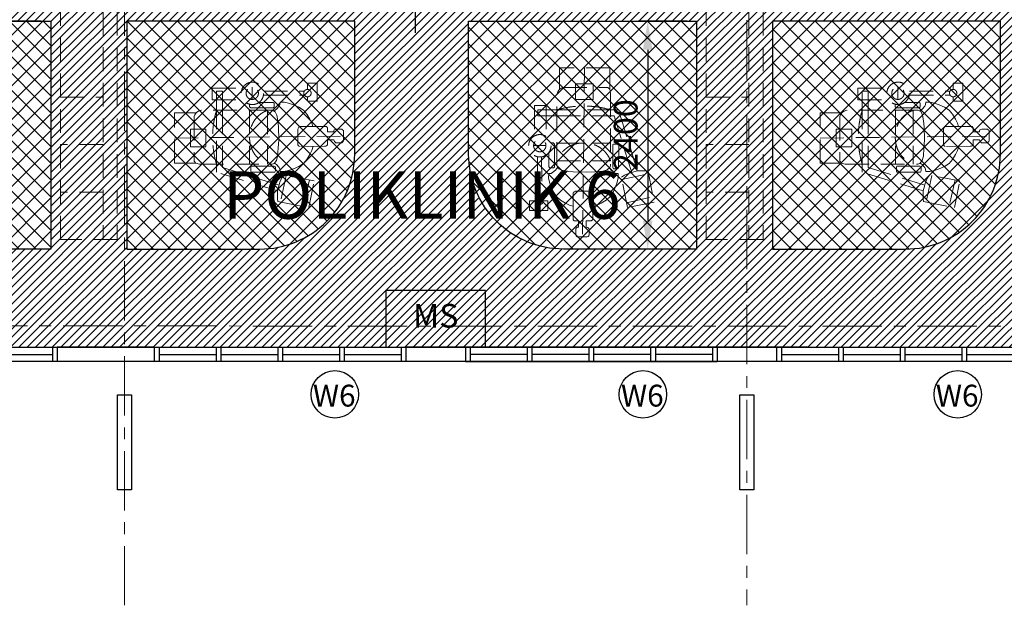
# Model space of a CAD drawing. Units: inches. Extents: x 148368 to 505654, y 37750 to 267518.
# Drawn here: x 165571 to 175941, y 51474 to 57643 of the extents above; entities that cross this region are included whole.
import ezdxf

# ---------------------------------------------------------------- set-up
doc = ezdxf.new("R2010")
doc.units = ezdxf.units.IN
doc.header["$MEASUREMENT"] = 0
doc.linetypes.add('CENTER', pattern=[2, 1.25, -0.25, 0.25, -0.25])
doc.linetypes.add('HIDDEN', pattern=[0.375, 0.25, -0.125])
for name, color, linetype in [('A-RISR-IDEN', 2, 'Continuous'), ('ar-dim', 9, 'Continuous'), ('ar-tiles', 9, 'Continuous'), ('FURNITURE', 6, 'Continuous'), ('HATCH', 8, 'Continuous'), ('TEXT', 7, 'Continuous'), ('TEXT SPECT', 7, 'Continuous'), ('TIANG', 3, 'Continuous'), ('TINGKAP', 5, 'Continuous'), ('TITLE', 8, 'Continuous'), ('vynil', 9, 'Continuous'), ('WALL', 3, 'Continuous')]:
    doc.layers.add(name, color=color, linetype=linetype)
doc.layers.add('grid line', color=8, linetype='CENTER', lineweight=0)
doc.layers.add('library objek', color=9, linetype='Continuous', lineweight=13)
doc.styles.add('2', font='SIMPLEX.shx', dxfattribs={"width": 0.6})
doc.styles.add('CtGt', font='GOTHIC.TTF')
doc.dimstyles.new('SOFIS', dxfattribs={"dimscale": 0, "dimtxt": 400, "dimasz": 300, "dimexe": 100, "dimexo": 100, "dimgap": 100, "dimtad": 1, "dimdec": 0, "dimzin": 0, "dimtxsty": '2', "dimcen": 0, "dimclrd": 9, "dimclre": 9, "dimadec": 0, "dimazin": 0, "dimtfac": 0.054054, "dimtdec": 0, "dimtix": 1, "dimtofl": 0, "dimtmove": 2, "dimatfit": 3, "dimfxl": 1, "dimtolj": 1, "dimtzin": 0, "dimarcsym": 0})

# ---------------------------------------------------------------- blocks, each defined once
blk = doc.blocks.new('*D554')
at = {"layer": 'ar-dim', "color": 9, "lineweight": -2}
for p, q in [((165799, 57627), (165285, 57627)), ((165385, 57327), (165385, 55527)), ((165799, 55227), (165285, 55227))]:
    blk.add_line(p, q, dxfattribs=at)
at = {"layer": 'ar-dim', "color": 9}
for points in [[(165335, 57327), (165435, 57327), (165385, 57627)], [(165335, 55527), (165435, 55527), (165385, 55227)]]:
    blk.add_solid(points, dxfattribs=at)
at = {"layer": 'Defpoints', "color": 0}
for p in [(165899, 57627), (165385, 55227), (165899, 55227)]:
    blk.add_point(p, dxfattribs=at)
at = {"layer": 'ar-dim', "color": 0, "insert": (165153, 56427), "char_height": 250, "attachment_point": 5, "rotation": 90, "style": 'CtGt'}
blk.add_mtext('\\A1;2400', dxfattribs=at)
blk = doc.blocks.new('*D559')
at = {"layer": 'ar-dim', "color": 9, "lineweight": -2}
for p, q in [((172599, 57627), (172085, 57627)), ((172185, 57327), (172185, 55527)), ((172599, 55227), (172085, 55227))]:
    blk.add_line(p, q, dxfattribs=at)
at = {"layer": 'ar-dim', "color": 9}
for points in [[(172135, 57327), (172235, 57327), (172185, 57627)], [(172135, 55527), (172235, 55527), (172185, 55227)]]:
    blk.add_solid(points, dxfattribs=at)
at = {"layer": 'Defpoints', "color": 0}
for p in [(172699, 57627), (172185, 55227), (172699, 55227)]:
    blk.add_point(p, dxfattribs=at)
at = {"layer": 'ar-dim', "color": 0, "insert": (171953, 56427), "char_height": 250, "attachment_point": 5, "rotation": 90, "style": 'CtGt'}
blk.add_mtext('\\A1;2400', dxfattribs=at)

msp = doc.modelspace()

# ---------------------------------------------------------------- hatches: boundary and pattern name
at = {"layer": 'HATCH'}
h = msp.add_hatch(dxfattribs=at)
h.set_pattern_fill('ANSI31', color=252, scale=500, style=0)
h.paths.add_polyline_path([(183438.19169, 61734.16733), (182353.67376, 61734.16733), (182353.67376, 62334.16733), (182033.50903, 62334.16733), (182033.50903, 62484.16733), (180633.50903, 62484.16733), (180633.50903, 62334.16733), (179934.46391, 62334.16733), (179934.46391, 61733.91345), (168225.57176, 61724.16733), (168231.15333, 62484.16733), (166831.15333, 62484.16733), (166831.15333, 61724.16733), (162748.62167, 61724.16733), (162748.62167, 54192.16733), (183438.19169, 54192.16733)])
edge = h.paths.add_edge_path(flags=16)
edge.add_line((177199.48732, 58327.16733), (179599.48732, 58327.16733))
edge.add_line((179599.48732, 58327.16733), (179599.48732, 60727.16733))
edge.add_line((179599.48732, 60727.16733), (178199.48732, 60727.16733))
edge.add_arc((178199.48732, 59727.16733), 1000, 90, 180)
edge.add_line((177199.48732, 59727.16733), (177199.48732, 58327.16733))
edge = h.paths.add_edge_path(flags=16)
edge.add_line((182599.48732, 58327.16733), (180199.48732, 58327.16733))
edge.add_line((180199.48732, 58327.16733), (180199.48732, 60727.16733))
edge.add_line((180199.48732, 60727.16733), (181599.48732, 60727.16733))
edge.add_arc((181599.48732, 59727.16733), 1000, 360, 90, ccw=False)
edge.add_line((182599.48732, 59727.16733), (182599.48732, 58327.16733))
edge = h.paths.add_edge_path(flags=16)
edge.add_line((182599.48732, 57727.16733), (180199.48732, 57727.16733))
edge.add_line((180199.48732, 57727.16733), (180199.48732, 55327.16733))
edge.add_line((180199.48732, 55327.16733), (181599.48732, 55327.16733))
edge.add_arc((181599.48732, 56327.16733), 1000, 270, 0)
edge.add_line((182599.48732, 56327.16733), (182599.48732, 57727.16733))
edge = h.paths.add_edge_path(flags=16)
edge.add_line((177199.48732, 57727.16733), (179599.48732, 57727.16733))
edge.add_line((179599.48732, 57727.16733), (179599.48732, 55327.16733))
edge.add_line((179599.48732, 55327.16733), (178199.48732, 55327.16733))
edge.add_arc((178199.48732, 56327.16733), 1000, 180, 270, ccw=False)
edge.add_line((177199.48732, 56327.16733), (177199.48732, 57727.16733))
edge = h.paths.add_edge_path(flags=16)
edge.add_line((175899.48732, 57627.16733), (173499.48732, 57627.16733))
edge.add_line((173499.48732, 57627.16733), (173499.48732, 55227.16733))
edge.add_line((173499.48732, 55227.16733), (174899.48732, 55227.16733))
edge.add_arc((174899.48732, 56227.16733), 1000, 270, 0)
edge.add_line((175899.48732, 56227.16733), (175899.48732, 57627.16733))
edge = h.paths.add_edge_path(flags=16)
edge.add_line((175899.48732, 58427.16733), (173499.48732, 58427.16733))
edge.add_line((173499.48732, 58427.16733), (173499.48732, 60827.16733))
edge.add_line((173499.48732, 60827.16733), (174899.48732, 60827.16733))
edge.add_arc((174899.48732, 59827.16733), 1000, 360, 90, ccw=False)
edge.add_line((175899.48732, 59827.16733), (175899.48732, 58427.16733))
edge = h.paths.add_edge_path(flags=16)
edge.add_line((170299.48732, 58427.16733), (172699.48732, 58427.16733))
edge.add_line((172699.48732, 58427.16733), (172699.48732, 60827.16733))
edge.add_line((172699.48732, 60827.16733), (171299.48732, 60827.16733))
edge.add_arc((171299.48732, 59827.16733), 1000, 90, 180)
edge.add_line((170299.48732, 59827.16733), (170299.48732, 58427.16733))
edge = h.paths.add_edge_path(flags=16)
edge.add_line((170299.48732, 57627.16733), (172699.48732, 57627.16733))
edge.add_line((172699.48732, 57627.16733), (172699.48732, 55227.16733))
edge.add_line((172699.48732, 55227.16733), (171299.48732, 55227.16733))
edge.add_arc((171299.48732, 56227.16733), 1000, 180, 270, ccw=False)
edge.add_line((170299.48732, 56227.16733), (170299.48732, 57627.16733))
edge = h.paths.add_edge_path(flags=16)
edge.add_line((169099.48732, 57627.16733), (166699.48732, 57627.16733))
edge.add_line((166699.48732, 57627.16733), (166699.48732, 55227.16733))
edge.add_line((166699.48732, 55227.16733), (168099.48732, 55227.16733))
edge.add_arc((168099.48732, 56227.16733), 1000, 270, 0)
edge.add_line((169099.48732, 56227.16733), (169099.48732, 57627.16733))
edge = h.paths.add_edge_path(flags=16)
edge.add_line((169099.48732, 58427.16733), (166699.48732, 58427.16733))
edge.add_line((166699.48732, 58427.16733), (166699.48732, 60827.16733))
edge.add_line((166699.48732, 60827.16733), (168099.48732, 60827.16733))
edge.add_arc((168099.48732, 59827.16733), 1000, 360, 90, ccw=False)
edge.add_line((169099.48732, 59827.16733), (169099.48732, 58427.16733))
edge = h.paths.add_edge_path(flags=16)
edge.add_line((163499.48732, 58427.16733), (165899.48732, 58427.16733))
edge.add_line((165899.48732, 58427.16733), (165899.48732, 60827.16733))
edge.add_line((165899.48732, 60827.16733), (164499.48732, 60827.16733))
edge.add_arc((164499.48732, 59827.16733), 1000, 90, 180)
edge.add_line((163499.48732, 59827.16733), (163499.48732, 58427.16733))
edge = h.paths.add_edge_path(flags=16)
edge.add_line((163499.48732, 57627.16733), (165899.48732, 57627.16733))
edge.add_line((165899.48732, 57627.16733), (165899.48732, 55227.16733))
edge.add_line((165899.48732, 55227.16733), (164499.48732, 55227.16733))
edge.add_arc((164499.48732, 56227.16733), 1000, 180, 270, ccw=False)
edge.add_line((163499.48732, 56227.16733), (163499.48732, 57627.16733))
at = {"layer": 'vynil'}
h = msp.add_hatch(dxfattribs=at)
h.set_pattern_fill('ANSI37', color=74, scale=1000, style=0)
edge = h.paths.add_edge_path()
edge.add_line((163499.48732, 58427.16733), (165899.48732, 58427.16733))
edge.add_line((165899.48732, 58427.16733), (165899.48732, 60827.16733))
edge.add_line((165899.48732, 60827.16733), (164499.48732, 60827.16733))
edge.add_arc((164499.48732, 59827.16733), 1000, 90, 180)
edge.add_line((163499.48732, 59827.16733), (163499.48732, 58427.16733))
edge = h.paths.add_edge_path()
edge.add_line((169099.48732, 58427.16733), (166699.48732, 58427.16733))
edge.add_line((166699.48732, 58427.16733), (166699.48732, 60827.16733))
edge.add_line((166699.48732, 60827.16733), (168099.48732, 60827.16733))
edge.add_arc((168099.48732, 59827.16733), 1000, 360, 90, ccw=False)
edge.add_line((169099.48732, 59827.16733), (169099.48732, 58427.16733))
edge = h.paths.add_edge_path()
edge.add_line((170299.48732, 58427.16733), (172699.48732, 58427.16733))
edge.add_line((172699.48732, 58427.16733), (172699.48732, 60827.16733))
edge.add_line((172699.48732, 60827.16733), (171299.48732, 60827.16733))
edge.add_arc((171299.48732, 59827.16733), 1000, 90, 180)
edge.add_line((170299.48732, 59827.16733), (170299.48732, 58427.16733))
edge = h.paths.add_edge_path()
edge.add_line((170299.48732, 57627.16733), (172699.48732, 57627.16733))
edge.add_line((172699.48732, 57627.16733), (172699.48732, 55227.16733))
edge.add_line((172699.48732, 55227.16733), (171299.48732, 55227.16733))
edge.add_arc((171299.48732, 56227.16733), 1000, 180, 270, ccw=False)
edge.add_line((170299.48732, 56227.16733), (170299.48732, 57627.16733))
edge = h.paths.add_edge_path()
edge.add_line((169099.48732, 57627.16733), (166699.48732, 57627.16733))
edge.add_line((166699.48732, 57627.16733), (166699.48732, 55227.16733))
edge.add_line((166699.48732, 55227.16733), (168099.48732, 55227.16733))
edge.add_arc((168099.48732, 56227.16733), 1000, 270, 0)
edge.add_line((169099.48732, 56227.16733), (169099.48732, 57627.16733))
edge = h.paths.add_edge_path()
edge.add_line((163499.48732, 57627.16733), (165899.48732, 57627.16733))
edge.add_line((165899.48732, 57627.16733), (165899.48732, 55227.16733))
edge.add_line((165899.48732, 55227.16733), (164499.48732, 55227.16733))
edge.add_arc((164499.48732, 56227.16733), 1000, 180, 270, ccw=False)
edge.add_line((163499.48732, 56227.16733), (163499.48732, 57627.16733))
edge = h.paths.add_edge_path()
edge.add_line((175899.48732, 57627.16733), (173499.48732, 57627.16733))
edge.add_line((173499.48732, 57627.16733), (173499.48732, 55227.16733))
edge.add_line((173499.48732, 55227.16733), (174899.48732, 55227.16733))
edge.add_arc((174899.48732, 56227.16733), 1000, 270, 0)
edge.add_line((175899.48732, 56227.16733), (175899.48732, 57627.16733))
edge = h.paths.add_edge_path()
edge.add_line((175899.48732, 58427.16733), (173499.48732, 58427.16733))
edge.add_line((173499.48732, 58427.16733), (173499.48732, 60827.16733))
edge.add_line((173499.48732, 60827.16733), (174899.48732, 60827.16733))
edge.add_arc((174899.48732, 59827.16733), 1000, 360, 90, ccw=False)
edge.add_line((175899.48732, 59827.16733), (175899.48732, 58427.16733))

# ---------------------------------------------------------------- linework, layer by layer
at = {"layer": 'A-RISR-IDEN', "color": 4, "linetype": 'ByBlock'}
msp.add_line((169734.62764, 57776.53744), (169734.6276, 57505.29819), dxfattribs=at)
at = {"layer": 'ar-tiles'}
for points in [[(163499.48732, 57627.16733), (165899.48732, 57627.16733), (165899.48732, 55227.16733), (164499.48732, 55227.16733, -0.4142135624), (163499.48732, 56227.16733)], [(169099.48732, 57627.16733), (166699.48732, 57627.16733), (166699.48732, 55227.16733), (168099.48732, 55227.16733, 0.4142135624), (169099.48732, 56227.16733)], [(170299.48732, 57627.16733), (172699.48732, 57627.16733), (172699.48732, 55227.16733), (171299.48732, 55227.16733, -0.4142135624), (170299.48732, 56227.16733)], [(175899.48732, 57627.16733), (173499.48732, 57627.16733), (173499.48732, 55227.16733), (174899.48732, 55227.16733, 0.4142135624), (175899.48732, 56227.16733)]]:
    msp.add_lwpolyline(points, format="xyb", close=True, dxfattribs=at)
at = {"layer": 'FURNITURE', "ltscale": 0.05}
msp.add_lwpolyline([(169427.50903, 54192.16733), (170477.50903, 54192.16733), (170477.50903, 54792.16733), (169427.50903, 54792.16733)], close=True, dxfattribs=at)
at = {"layer": 'grid line', "linetype": 'CENTER', "ltscale": 500}
for p, q in [((173229.50903, 75639.37667), (173229.50903, 51474.45508)), ((166675.50903, 75099.06335), (166675.50903, 51474.45508)), ((156027.5297, 54416.92588), (228194.98016, 54414.73246))]:
    msp.add_line(p, q, dxfattribs=at)
at = {"layer": 'HATCH', "color": 252}
msp.add_lwpolyline([(183438.19169, 61734.16733), (182353.67376, 61734.16733), (182353.67376, 62334.16733), (182033.50903, 62334.16733), (182033.50903, 62484.16733), (180633.50903, 62484.16733), (180633.50903, 62334.16733), (179934.46391, 62334.16733), (179934.46391, 61733.91345), (168225.57176, 61724.16733), (168231.15333, 62484.16733), (166831.15333, 62484.16733), (166831.15333, 61724.16733), (162748.62167, 61724.16733), (162748.62167, 54192.16733), (183438.19169, 54192.16733)], close=True, dxfattribs=at)
at = {"layer": 'library objek', "linetype": 'HIDDEN', "ltscale": 1000}
for p, q in [((165999.48732, 55327.16733), (165999.48732, 57727.16733)), ((166449.48732, 57727.16733), (166449.48732, 55327.16733)), ((166599.48732, 57727.16733), (166599.48732, 55327.16733)), ((166599.48732, 57727.16733), (166599.48732, 55327.16733)), ((172799.48732, 55327.16733), (172799.48732, 57727.16733)), ((173249.48732, 57727.16733), (173249.48732, 55327.16733)), ((173399.48732, 57727.16733), (173399.48732, 55327.16733)), ((173399.48732, 57727.16733), (173399.48732, 55327.16733)), ((171785.09849, 57135.24607), (171256.02812, 57135.24607)), ((171256.02812, 57135.24607), (171256.02812, 56908.2787)), ((171520.56331, 57135.24607), (171499.41307, 55352.88553)), ((171785.09849, 57135.24607), (171785.09849, 56910.28965)), ((168020.23761, 56932.93361), (168020.23761, 56803.07961)), ((168602.09697, 56908.43093), (168602.09697, 56975.81357)), ((168602.09697, 56975.81357), (168704.45222, 56975.81357)), ((168704.45222, 56975.81357), (168704.45222, 56784.07378)), ((171275.24654, 56921.23036), (171294.41054, 56929.43511)), ((171294.41054, 56929.43511), (171763.91198, 56929.43511)), ((171425.81653, 56967.72291), (171611.97249, 56967.72291)), ((171425.81653, 56967.72291), (171425.81653, 56803.6279)), ((171611.97249, 56967.72291), (171611.97249, 56803.6279)), ((171763.91198, 56929.43511), (171785.09849, 56910.28965)), ((174820.23761, 56932.93361), (174820.23761, 56803.07961)), ((175402.09697, 56908.43093), (175402.09697, 56975.81357)), ((175402.09697, 56975.81357), (175504.45222, 56975.81357)), ((175504.45222, 56975.81357), (175504.45222, 56784.07378)), ((165999.48732, 56827.16733), (166449.48732, 56827.16733)), ((167597.05619, 56923.50801), (167597.05619, 56799.12124)), ((167597.05619, 56923.50801), (167909.92603, 56923.50801)), ((167644.10504, 56688.7012), (167643.0519, 56890.20892)), ((167643.0519, 56890.20892), (167707.66477, 56889.93417)), ((167707.66477, 56889.93417), (167707.66477, 56688.42645)), ((168141.36399, 56890.33821), (168569.39034, 56890.52521)), ((168143.50693, 56848.87595), (168570.15691, 56847.53619)), ((168602.09697, 56784.07378), (168602.09697, 56830.78322)), ((171227.8792, 56854.05016), (171237.40225, 56882.50819)), ((171227.8792, 56101.93502), (171227.8792, 56854.05016)), ((171237.40225, 56882.50819), (171248.78153, 56901.45365)), ((171248.78153, 56901.45365), (171256.02812, 56908.2787)), ((171256.02812, 56908.2787), (171275.24654, 56921.23036)), ((171794.46407, 56870.6331), (171785.09849, 56910.28965)), ((171794.46407, 56870.6331), (171794.46407, 56107.67882)), ((172799.48732, 56827.16733), (173249.48732, 56827.16733)), ((174397.05619, 56923.50801), (174709.92603, 56923.50801)), ((174397.05619, 56923.50801), (174397.05619, 56799.12124)), ((174444.10504, 56688.7012), (174443.0519, 56890.20892)), ((174443.0519, 56890.20892), (174507.66477, 56889.93417)), ((174507.66477, 56889.93417), (174507.66477, 56688.42645)), ((174941.36399, 56890.33821), (175369.39034, 56890.52521)), ((174943.50693, 56848.87595), (175370.15691, 56847.53619)), ((175402.09697, 56784.07378), (175402.09697, 56830.78322)), ((167597.05619, 56799.12124), (167924.92664, 56799.12124)), ((167991.34988, 56726.68758), (167991.71343, 56752.97506)), ((168004.92499, 56714.60692), (167991.34988, 56726.68758)), ((168091.38027, 56771.61315), (168242.50181, 56771.61315)), ((168242.50181, 56771.61315), (168253.06127, 56762.17077)), ((168253.06127, 56725.17599), (168245.51902, 56714.60692)), ((168253.06127, 56762.17077), (168253.06127, 56725.17599)), ((168277.17864, 56700.86652), (168303.10696, 56732.92745)), ((168303.10696, 56732.92745), (168312.25859, 56748.19456)), ((168312.25859, 56748.19456), (168313.78361, 56774.14865)), ((168313.78361, 56774.14865), (168358.01363, 56775.67536)), ((168358.01363, 56775.67536), (168403.77023, 56764.98838)), ((168403.77023, 56764.98838), (168455.62688, 56746.66785)), ((168455.62688, 56746.66785), (168510.53355, 56722.24047)), ((168510.53355, 56722.24047), (168559.34017, 56688.65283)), ((168704.45222, 56784.07378), (168602.09697, 56784.07378)), ((170993.07239, 56739.84152), (170993.07239, 56426.97168)), ((170993.07239, 56739.84152), (171117.45916, 56739.84152)), ((171117.45916, 56739.84152), (171117.45916, 56411.97107)), ((171425.81653, 56803.6279), (171610.606, 56803.6279)), ((174397.05619, 56799.12124), (174724.92664, 56799.12124)), ((174791.34988, 56726.68758), (174791.71343, 56752.97506)), ((174804.92499, 56714.60692), (174791.34988, 56726.68758)), ((174891.38027, 56771.61315), (175042.50181, 56771.61315)), ((175042.50181, 56771.61315), (175053.06127, 56762.17077)), ((175053.06127, 56725.17599), (175045.51902, 56714.60692)), ((175053.06127, 56762.17077), (175053.06127, 56725.17599)), ((175077.17864, 56700.86652), (175103.10696, 56732.92745)), ((175103.10696, 56732.92745), (175112.25859, 56748.19456)), ((175112.25859, 56748.19456), (175113.78361, 56774.14865)), ((175113.78361, 56774.14865), (175158.01363, 56775.67536)), ((175158.01363, 56775.67536), (175203.77023, 56764.98838)), ((175203.77023, 56764.98838), (175255.62688, 56746.66785)), ((175255.62688, 56746.66785), (175310.53355, 56722.24047)), ((175310.53355, 56722.24047), (175359.34017, 56688.65283)), ((175504.45222, 56784.07378), (175402.09697, 56784.07378)), ((167201.65165, 56660.55228), (167428.61901, 56660.55228)), ((167201.65165, 56131.4819), (167201.65165, 56660.55228)), ((167415.66735, 56641.33386), (167407.4626, 56622.16985)), ((167407.4626, 56622.16985), (167407.4626, 56152.66842)), ((167428.61901, 56660.55228), (167415.66735, 56641.33386)), ((167435.44406, 56667.79886), (167428.61901, 56660.55228)), ((167454.38952, 56679.17815), (167435.44406, 56667.79886)), ((167482.84755, 56688.7012), (167454.38952, 56679.17815)), ((168234.96269, 56688.7012), (167482.84755, 56688.7012)), ((167644.10504, 56115.71294), (167644.10504, 56688.7012)), ((167707.66477, 56688.42645), (167707.66477, 56121.84158)), ((167993.10146, 56688.7012), (167993.10146, 56122.11633)), ((168245.51902, 56714.60692), (168004.92499, 56714.60692)), ((168180.71852, 56688.7012), (168180.71852, 56122.11633)), ((168263.49572, 56672.0011), (168234.96269, 56688.7012)), ((168249.2292, 56680.35115), (168277.17864, 56700.86652)), ((168279.70991, 56636.12792), (168263.49572, 56672.0011)), ((168289.94905, 56576.33829), (168279.70991, 56636.12792)), ((168559.34017, 56688.65283), (168594.42013, 56648.95834)), ((168594.42013, 56648.95834), (168627.97351, 56595.52346)), ((171026.37148, 56693.84581), (171026.64623, 56629.23295)), ((171227.8792, 56692.79268), (171026.37148, 56693.84581)), ((171026.64623, 56629.23295), (171228.15395, 56629.23295)), ((171800.86745, 56692.79268), (171227.8792, 56692.79268)), ((171228.15395, 56629.23295), (171794.73882, 56629.23295)), ((171794.46407, 56629.22656), (171830.37984, 56630.06094)), ((171879.14087, 56692.79268), (171800.86745, 56692.79268)), ((171830.37984, 56630.06094), (172016.29867, 56034.51904)), ((172075.64219, 56050.03619), (171879.14087, 56692.79268)), ((174001.65165, 56660.55228), (174228.61901, 56660.55228)), ((174001.65165, 56131.4819), (174001.65165, 56660.55228)), ((174215.66735, 56641.33386), (174207.4626, 56622.16985)), ((174207.4626, 56622.16985), (174207.4626, 56152.66842)), ((174228.61901, 56660.55228), (174215.66735, 56641.33386)), ((174235.44406, 56667.79886), (174228.61901, 56660.55228)), ((174254.38952, 56679.17815), (174235.44406, 56667.79886)), ((174282.84755, 56688.7012), (174254.38952, 56679.17815)), ((175034.96269, 56688.7012), (174282.84755, 56688.7012)), ((174444.10504, 56115.71294), (174444.10504, 56688.7012)), ((174507.66477, 56688.42645), (174507.66477, 56121.84158)), ((174793.10146, 56688.7012), (174793.10146, 56122.11633)), ((175045.51902, 56714.60692), (174804.92499, 56714.60692)), ((174980.71852, 56688.7012), (174980.71852, 56122.11633)), ((175063.49572, 56672.0011), (175034.96269, 56688.7012)), ((175049.2292, 56680.35115), (175077.17864, 56700.86652)), ((175079.70991, 56636.12792), (175063.49572, 56672.0011)), ((175089.94905, 56576.33829), (175079.70991, 56636.12792)), ((175359.34017, 56688.65283), (175394.42013, 56648.95834)), ((175394.42013, 56648.95834), (175427.97351, 56595.52346)), ((168295.92722, 56514.68335), (168289.94905, 56576.33829)), ((168299.34131, 56377.16448), (168295.92722, 56514.68335)), ((168520.83988, 56517.66422), (168511.582, 56511.21273)), ((168658.47843, 56517.66422), (168520.83988, 56517.66422)), ((168627.97351, 56595.52346), (168646.27678, 56554.30226)), ((168646.27678, 56554.30226), (168658.47843, 56517.66422)), ((168658.47843, 56517.66422), (168801.60922, 56517.66422)), ((168801.60922, 56517.66422), (168813.65775, 56504.65845)), ((175095.92722, 56514.68335), (175089.94905, 56576.33829)), ((175099.34131, 56377.16448), (175095.92722, 56514.68335)), ((175320.83988, 56517.66422), (175311.582, 56511.21273)), ((175458.47843, 56517.66422), (175320.83988, 56517.66422)), ((175427.97351, 56595.52346), (175446.27678, 56554.30226)), ((175446.27678, 56554.30226), (175458.47843, 56517.66422)), ((175458.47843, 56517.66422), (175601.60922, 56517.66422)), ((175601.60922, 56517.66422), (175613.65775, 56504.65845)), ((167201.65165, 56396.01709), (168984.01218, 56417.16733)), ((167369.1748, 56490.76387), (167533.26981, 56490.76387)), ((167369.1748, 56490.76387), (167369.1748, 56304.60791)), ((167533.26981, 56490.76387), (167533.26981, 56305.97439)), ((168506.29133, 56503.27081), (168501.00223, 56491.35642)), ((168501.00223, 56491.35642), (168501.00223, 56325.51932)), ((168511.582, 56511.21273), (168506.29133, 56503.27081)), ((168813.65775, 56504.65845), (168812.90462, 56460.18732)), ((168812.90462, 56460.18732), (168880.05826, 56460.18732)), ((168880.05826, 56460.18732), (168880.81139, 56472.96333)), ((168880.81139, 56472.96333), (168884.57548, 56481.25594)), ((168884.57548, 56481.25594), (168893.61149, 56487.28418)), ((168893.61149, 56487.28418), (168903.40062, 56488.79275)), ((168903.40062, 56488.79275), (168965.14797, 56488.79275)), ((168965.14797, 56488.79275), (168971.92459, 56483.51728)), ((168971.92459, 56483.51728), (168980.20903, 56474.4719)), ((168980.20903, 56474.4719), (168982.46685, 56466.93509)), ((168982.46685, 56466.93509), (168982.46685, 56368.19165)), ((174001.65165, 56396.01709), (175784.01218, 56417.16733)), ((174169.1748, 56490.76387), (174333.26981, 56490.76387)), ((174169.1748, 56490.76387), (174169.1748, 56304.60791)), ((174333.26981, 56490.76387), (174333.26981, 56305.97439)), ((175306.29133, 56503.27081), (175301.00223, 56491.35642)), ((175301.00223, 56491.35642), (175301.00223, 56325.51932)), ((175311.582, 56511.21273), (175306.29133, 56503.27081)), ((175613.65775, 56504.65845), (175612.90462, 56460.18732)), ((175612.90462, 56460.18732), (175680.05826, 56460.18732)), ((175680.05826, 56460.18732), (175680.81139, 56472.96333)), ((175680.81139, 56472.96333), (175684.57548, 56481.25594)), ((175684.57548, 56481.25594), (175693.61149, 56487.28418)), ((175693.61149, 56487.28418), (175703.40062, 56488.79275)), ((175703.40062, 56488.79275), (175765.14797, 56488.79275)), ((175765.14797, 56488.79275), (175771.92459, 56483.51728)), ((175771.92459, 56483.51728), (175780.20903, 56474.4719)), ((175780.20903, 56474.4719), (175782.46685, 56466.93509)), ((175782.46685, 56466.93509), (175782.46685, 56368.19165)), ((166449.48732, 56327.16733), (165999.48732, 56327.16733)), ((168294.89596, 56289.7187), (168299.34131, 56377.16448)), ((168501.00223, 56325.51932), (168508.21166, 56315.28582)), ((168508.21166, 56315.28582), (168516.7524, 56309.0669)), ((168781.32, 56309.07921), (168516.7524, 56309.0669)), ((168646.27678, 56263.76444), (168661.57377, 56309.07921)), ((168794.85292, 56309.83198), (168781.32, 56309.07921)), ((168803.12173, 56313.59586), (168794.85292, 56309.83198)), ((168813.03899, 56325.75815), (168803.12173, 56313.59586)), ((168880.70358, 56379.19001), (168813.03899, 56379.19001)), ((168813.03899, 56379.19001), (168813.03899, 56325.75815)), ((168882.95828, 56370.15974), (168880.70358, 56379.19001)), ((168882.95828, 56367.14865), (168882.95828, 56370.15974)), ((168887.46925, 56359.62393), (168882.95828, 56367.14865)), ((168892.73179, 56352.84896), (168887.46925, 56359.62393)), ((168901.00217, 56347.41629), (168892.73179, 56352.84896)), ((168964.13859, 56347.41629), (168901.00217, 56347.41629)), ((168972.21521, 56352.37432), (168964.13859, 56347.41629)), ((168977.35432, 56358.43884), (168972.21521, 56352.37432)), ((168982.46685, 56368.19165), (168977.35432, 56358.43884)), ((170983.64679, 56316.66011), (171113.50079, 56316.66011)), ((171189.89281, 56345.54783), (171163.60534, 56345.18429)), ((171201.97348, 56331.97272), (171189.89281, 56345.54783)), ((171201.97348, 56091.37869), (171201.97348, 56331.97272)), ((171227.8792, 56343.79625), (171794.46407, 56343.79625)), ((171817.90918, 56328.3852), (171825.90854, 56331.64616)), ((171817.90918, 56086.17084), (171817.90918, 56328.3852)), ((171825.90854, 56331.64616), (171833.04629, 56331.86491)), ((171833.04629, 56331.86491), (171868.91946, 56331.86491)), ((171868.91946, 56331.86491), (171880.32294, 56327.18675)), ((171880.32294, 56317.59449), (171877.92253, 56077.77703)), ((171880.32294, 56327.18675), (171880.32294, 56317.59449)), ((173249.48732, 56327.16733), (172799.48732, 56327.16733)), ((175094.89596, 56289.7187), (175099.34131, 56377.16448)), ((175301.00223, 56325.51932), (175308.21166, 56315.28582)), ((175308.21166, 56315.28582), (175316.7524, 56309.0669)), ((175581.32, 56309.07921), (175316.7524, 56309.0669)), ((175446.27678, 56263.76444), (175461.57377, 56309.07921)), ((175594.85292, 56309.83198), (175581.32, 56309.07921)), ((175603.12173, 56313.59586), (175594.85292, 56309.83198)), ((175613.03899, 56325.75815), (175603.12173, 56313.59586)), ((175680.70358, 56379.19001), (175613.03899, 56379.19001)), ((175613.03899, 56379.19001), (175613.03899, 56325.75815)), ((175682.95828, 56370.15974), (175680.70358, 56379.19001)), ((175682.95828, 56367.14865), (175682.95828, 56370.15974)), ((175687.46925, 56359.62393), (175682.95828, 56367.14865)), ((175692.73179, 56352.84896), (175687.46925, 56359.62393)), ((175701.00217, 56347.41629), (175692.73179, 56352.84896)), ((175764.13859, 56347.41629), (175701.00217, 56347.41629)), ((175772.21521, 56352.37432), (175764.13859, 56347.41629)), ((175777.35432, 56358.43884), (175772.21521, 56352.37432)), ((175782.46685, 56368.19165), (175777.35432, 56358.43884)), ((167369.1748, 56304.60791), (167533.26981, 56304.60791)), ((168274.15674, 56158.23411), (168287.98341, 56204.94543)), ((168287.98341, 56204.94543), (168294.89596, 56289.7187)), ((168594.42013, 56169.10835), (168627.97351, 56222.54324)), ((168627.97351, 56222.54324), (168646.27678, 56263.76444)), ((171144.96725, 56245.51745), (171144.96725, 56094.3959)), ((174169.1748, 56304.60791), (174333.26981, 56304.60791)), ((175074.15674, 56158.23411), (175087.98341, 56204.94543)), ((175087.98341, 56204.94543), (175094.89596, 56289.7187)), ((175394.42013, 56169.10835), (175427.97351, 56222.54324)), ((175427.97351, 56222.54324), (175446.27678, 56263.76444)), ((167201.65165, 56131.4819), (167426.60806, 56131.4819)), ((167407.4626, 56152.66842), (167426.60806, 56131.4819)), ((167466.26461, 56122.11633), (167426.60806, 56131.4819)), ((167466.26461, 56122.11633), (168229.2189, 56122.11633)), ((167644.10504, 56037.43953), (167644.10504, 56115.71294)), ((167707.67115, 56122.11633), (167706.83677, 56086.20056)), ((168008.51252, 56098.67122), (168005.25155, 56090.67186)), ((168250.72687, 56098.67122), (168008.51252, 56098.67122)), ((168229.2189, 56122.11633), (168251.68782, 56128.82452)), ((168266.31449, 56091.46998), (168250.72687, 56098.67122)), ((168251.68782, 56128.82452), (168274.15674, 56158.23411)), ((168255.07083, 56133.25255), (168277.17864, 56117.20018)), ((168277.17864, 56117.20018), (168303.10696, 56085.13925)), ((168510.53355, 56095.82622), (168559.34017, 56129.41387)), ((168559.34017, 56129.41387), (168594.42013, 56169.10835)), ((171026.24219, 56195.53372), (171026.05519, 55767.50737)), ((171067.70445, 56193.39078), (171069.04421, 55766.74081)), ((171227.8792, 56156.17919), (171794.46407, 56156.17919)), ((171244.5793, 56073.40199), (171227.8792, 56101.93502)), ((171794.46407, 56107.67882), (171787.75588, 56085.20989)), ((174001.65165, 56131.4819), (174226.60806, 56131.4819)), ((174207.4626, 56152.66842), (174226.60806, 56131.4819)), ((174266.26461, 56122.11633), (174226.60806, 56131.4819)), ((174266.26461, 56122.11633), (175029.2189, 56122.11633)), ((174444.10504, 56037.43953), (174444.10504, 56115.71294)), ((174507.67115, 56122.11633), (174506.83677, 56086.20056)), ((174808.51252, 56098.67122), (174805.25155, 56090.67186)), ((175050.72687, 56098.67122), (174808.51252, 56098.67122)), ((175029.2189, 56122.11633), (175051.68782, 56128.82452)), ((175066.31449, 56091.46998), (175050.72687, 56098.67122)), ((175051.68782, 56128.82452), (175074.15674, 56158.23411)), ((175055.07083, 56133.25255), (175077.17864, 56117.20018)), ((175077.17864, 56117.20018), (175103.10696, 56085.13925)), ((175310.53355, 56095.82622), (175359.34017, 56129.41387)), ((175359.34017, 56129.41387), (175394.42013, 56169.10835)), ((168286.86152, 55840.93821), (167644.10504, 56037.43953)), ((167706.83677, 56086.20056), (168302.37867, 55900.28173)), ((168005.25155, 56090.67186), (168005.0328, 56083.53411)), ((168005.0328, 56083.53411), (168005.0328, 56047.66093)), ((168005.0328, 56047.66093), (168009.71096, 56036.25746)), ((168009.71096, 56036.25746), (168019.30322, 56036.25746)), ((168019.30322, 56036.25746), (168259.12069, 56038.65787)), ((168259.12069, 56038.65787), (168265.11605, 56051.86317)), ((168265.11605, 56051.86317), (168266.31449, 56091.46998)), ((168303.10696, 56085.13925), (168312.25859, 56069.87214)), ((168312.25859, 56069.87214), (168313.78361, 56043.91805)), ((168313.78361, 56043.91805), (168358.01363, 56042.39134)), ((168376.31386, 56002.13701), (168317.6124, 55721.75997)), ((168352.10629, 56006.78533), (168330.99311, 55976.14435)), ((168671.19825, 55945.51351), (168352.10629, 56006.78533)), ((168358.01363, 56042.39134), (168403.77023, 56053.07832)), ((168403.77023, 56053.07832), (168455.62688, 56071.39885)), ((168455.62688, 56071.39885), (168510.53355, 56095.82622)), ((171142.43175, 56023.11411), (171140.90504, 55978.88408)), ((171168.38584, 56024.63912), (171142.43175, 56023.11411)), ((171144.96725, 56094.3959), (171154.40963, 56083.83645)), ((171154.40963, 56083.83645), (171191.40441, 56083.83645)), ((171183.65295, 56033.79075), (171168.38584, 56024.63912)), ((171215.71388, 56059.71907), (171183.65295, 56033.79075)), ((171191.40441, 56083.83645), (171201.97348, 56091.37869)), ((171236.22925, 56087.66851), (171215.71388, 56059.71907)), ((171280.45247, 56057.1878), (171244.5793, 56073.40199)), ((171340.24211, 56046.94866), (171280.45247, 56057.1878)), ((171401.89705, 56040.97049), (171340.24211, 56046.94866)), ((171539.41592, 56037.5564), (171401.89705, 56040.97049)), ((171626.8617, 56042.00175), (171539.41592, 56037.5564)), ((171711.63497, 56048.9143), (171626.8617, 56042.00175)), ((171758.34628, 56062.74097), (171711.63497, 56048.9143)), ((171787.75588, 56085.20989), (171758.34628, 56062.74097)), ((171783.32785, 56081.82688), (171799.38022, 56059.71907)), ((171799.38022, 56059.71907), (171831.44115, 56033.79075)), ((171825.11042, 56070.58322), (171817.90918, 56086.17084)), ((171864.71723, 56071.78167), (171825.11042, 56070.58322)), ((171831.44115, 56033.79075), (171846.70826, 56024.63912)), ((171846.70826, 56024.63912), (171872.66235, 56023.11411)), ((171877.92253, 56077.77703), (171864.71723, 56071.78167)), ((171872.66235, 56023.11411), (171874.18906, 55978.88408)), ((171909.79507, 55984.79143), (171940.43605, 56005.9046)), ((171914.44339, 55960.58385), (172194.82042, 56019.28531)), ((171940.43605, 56005.9046), (171984.61091, 56024.62662)), ((171984.61091, 56024.62662), (172027.44951, 56038.00016)), ((172027.44951, 56038.00016), (172075.64219, 56050.03619)), ((172075.64219, 56050.03619), (172118.47777, 56051.3737)), ((172118.47777, 56051.3737), (172162.65565, 56050.03619)), ((172162.65565, 56050.03619), (172189.42902, 56047.36273)), ((172189.42902, 56047.36273), (172252.34463, 55719.71022)), ((175086.86152, 55840.93821), (174444.10504, 56037.43953)), ((174506.83677, 56086.20056), (175102.37867, 55900.28173)), ((174805.25155, 56090.67186), (174805.0328, 56083.53411)), ((174805.0328, 56083.53411), (174805.0328, 56047.66093)), ((174805.0328, 56047.66093), (174809.71096, 56036.25746)), ((174809.71096, 56036.25746), (174819.30322, 56036.25746)), ((174819.30322, 56036.25746), (175059.12069, 56038.65787)), ((175059.12069, 56038.65787), (175065.11605, 56051.86317)), ((175065.11605, 56051.86317), (175066.31449, 56091.46998)), ((175103.10696, 56085.13925), (175112.25859, 56069.87214)), ((175112.25859, 56069.87214), (175113.78361, 56043.91805)), ((175113.78361, 56043.91805), (175158.01363, 56042.39134)), ((175176.31386, 56002.13701), (175117.6124, 55721.75997)), ((175152.10629, 56006.78533), (175130.99311, 55976.14435)), ((175471.19825, 55945.51351), (175152.10629, 56006.78533)), ((175158.01363, 56042.39134), (175203.77023, 56053.07832)), ((175203.77023, 56053.07832), (175255.62688, 56071.39885)), ((175255.62688, 56071.39885), (175310.53355, 56095.82622)), ((168312.27109, 55931.96949), (168298.89755, 55889.13089)), ((168330.99311, 55976.14435), (168312.27109, 55931.96949)), ((168623.15606, 55954.73854), (168558.9061, 55675.42692)), ((168617.18749, 55664.23577), (168671.19825, 55945.51351)), ((171140.90504, 55978.88408), (171151.59202, 55933.12748)), ((171151.59202, 55933.12748), (171169.91255, 55881.27083)), ((171863.50208, 55933.12748), (171845.18155, 55881.27083)), ((171874.18906, 55978.88408), (171863.50208, 55933.12748)), ((171971.06689, 55665.69946), (171909.79507, 55984.79143)), ((175112.27109, 55931.96949), (175098.89755, 55889.13089)), ((175130.99311, 55976.14435), (175112.27109, 55931.96949)), ((175423.15606, 55954.73854), (175358.9061, 55675.42692)), ((175417.18749, 55664.23577), (175471.19825, 55945.51351)), ((166449.48732, 55827.16733), (165999.48732, 55827.16733)), ((168286.86152, 55840.93821), (168285.52401, 55798.10263)), ((168285.52401, 55798.10263), (168286.86152, 55753.92475)), ((168298.89755, 55889.13089), (168286.86152, 55840.93821)), ((171169.91255, 55881.27083), (171194.33993, 55826.36416)), ((171194.33993, 55826.36416), (171227.92757, 55777.55754)), ((171398.91618, 55816.05783), (171405.36767, 55825.31572)), ((171398.91618, 55678.41928), (171398.91618, 55816.05783)), ((171405.36767, 55825.31572), (171413.30959, 55830.60638)), ((171413.30959, 55830.60638), (171425.22398, 55835.89548)), ((171425.22398, 55835.89548), (171591.06108, 55835.89548)), ((171591.06108, 55835.89548), (171601.29458, 55828.68605)), ((171601.29458, 55828.68605), (171607.5135, 55820.14532)), ((171607.50119, 55555.57771), (171607.5135, 55820.14532)), ((171820.75417, 55826.36416), (171787.16653, 55777.55754)), ((171845.18155, 55881.27083), (171820.75417, 55826.36416)), ((173249.48732, 55827.16733), (172799.48732, 55827.16733)), ((175086.86152, 55840.93821), (175085.52401, 55798.10263)), ((175085.52401, 55798.10263), (175086.86152, 55753.92475)), ((175098.89755, 55889.13089), (175086.86152, 55840.93821)), ((168286.86152, 55753.92475), (168289.53498, 55727.15138)), ((168289.53498, 55727.15138), (168617.18749, 55664.23577)), ((171008.14947, 55734.80075), (170940.76683, 55734.80075)), ((170940.76683, 55734.80075), (170940.76683, 55632.44549)), ((171132.50662, 55734.80075), (171085.79717, 55734.80075)), ((171132.50662, 55632.44549), (171132.50662, 55734.80075)), ((171227.92757, 55777.55754), (171267.62206, 55742.47758)), ((171267.62206, 55742.47758), (171321.05694, 55708.9242)), ((171321.05694, 55708.9242), (171362.27814, 55690.62093)), ((171362.27814, 55690.62093), (171398.91618, 55678.41928)), ((171652.81596, 55690.62093), (171607.50119, 55675.32394)), ((171694.03716, 55708.9242), (171652.81596, 55690.62093)), ((171747.47204, 55742.47758), (171694.03716, 55708.9242)), ((171787.16653, 55777.55754), (171747.47204, 55742.47758)), ((171961.84186, 55713.74165), (172241.15347, 55777.99161)), ((172252.34463, 55719.71022), (171971.06689, 55665.69946)), ((175086.86152, 55753.92475), (175089.53498, 55727.15138)), ((175089.53498, 55727.15138), (175417.18749, 55664.23577)), ((170940.76683, 55632.44549), (171132.50662, 55632.44549)), ((171398.91618, 55678.41928), (171398.91618, 55535.28849)), ((171398.91618, 55535.28849), (171411.92195, 55523.23996)), ((171411.92195, 55523.23996), (171456.39307, 55523.99309)), ((171456.39307, 55523.99309), (171456.39307, 55456.83945)), ((171537.39038, 55456.19414), (171537.39038, 55523.85872)), ((171537.39038, 55523.85872), (171590.82225, 55523.85872)), ((171590.82225, 55523.85872), (171602.98454, 55533.77598)), ((171602.98454, 55533.77598), (171606.74841, 55542.04479)), ((171606.74841, 55542.04479), (171607.50119, 55555.57771)), ((171429.29622, 55443.28623), (171427.78765, 55433.49709)), ((171427.78765, 55433.49709), (171427.78765, 55371.74974)), ((171435.32446, 55452.32223), (171429.29622, 55443.28623)), ((171443.61707, 55456.08632), (171435.32446, 55452.32223)), ((171456.39307, 55456.83945), (171443.61707, 55456.08632)), ((171546.42065, 55453.93943), (171537.39038, 55456.19414)), ((171549.43175, 55453.93943), (171546.42065, 55453.93943)), ((171556.95647, 55449.42846), (171549.43175, 55453.93943)), ((171563.73144, 55444.16592), (171556.95647, 55449.42846)), ((171569.16411, 55435.89554), (171563.73144, 55444.16592)), ((171564.20608, 55364.6825), (171569.16411, 55372.75912)), ((171569.16411, 55372.75912), (171569.16411, 55435.89554)), ((166599.48732, 55327.16733), (165999.48732, 55327.16733)), ((171427.78765, 55371.74974), (171433.06311, 55364.97313)), ((171433.06311, 55364.97313), (171442.1085, 55356.68869)), ((171442.1085, 55356.68869), (171449.64531, 55354.43086)), ((171449.64531, 55354.43086), (171548.38875, 55354.43086)), ((171548.38875, 55354.43086), (171558.14156, 55359.5434)), ((171558.14156, 55359.5434), (171564.20608, 55364.6825)), ((173399.48732, 55327.16733), (172799.48732, 55327.16733))]:
    msp.add_line(p, q, dxfattribs=at)
for centre, radius in [((168021.93762, 56867.15407), 118.11159), ((168020.23761, 56868.00661), 64.927), ((174821.93762, 56867.15407), 118.11159), ((174820.23761, 56868.00661), 64.927), ((168602.09697, 56869.60708), 38.82385), ((175402.09697, 56869.60708), 38.82385), ((171049.42633, 56314.96009), 118.11159), ((171048.57379, 56316.66011), 64.927), ((171046.97332, 55734.80075), 38.82385)]:
    msp.add_circle(centre, radius, dxfattribs=at)
for centre, radius, start, end in [((171511.17163, 55739.2421), 994.74283, 73.453726314, 106.546273686), ((168597.65561, 56405.40877), 994.74283, 163.453726314, 196.546273686), ((168283.52233, 56416.84385), 290.64591, 110.714286879, 182.254809117), ((175397.65561, 56405.40877), 994.74283, 163.453726314, 196.546273686), ((175083.52233, 56416.84385), 290.64591, 110.714286879, 182.254809117), ((168283.52233, 56393.97368), 290.64591, 177.745190883, 249.285713121), ((171499.73655, 56053.37538), 290.64591, 87.745190883, 159.285713121), ((171522.60671, 56053.37538), 290.64591, 20.714286879, 92.254809124), ((175083.52233, 56393.97368), 290.64591, 177.745190883, 249.285713121)]:
    msp.add_arc(centre, radius, start, end, dxfattribs=at)
at = {"layer": 'TEXT SPECT'}
for centre in [(168889.76229, 53696.12303), (172134.58311, 53696.12303), (175450.2383, 53696.12303)]:
    msp.add_circle(centre, 250, dxfattribs=at)
at = {"layer": 'TIANG', "linetype": 'ByBlock', "ltscale": 0.05}
for points in [[(166600.50903, 53692.16733), (166750.50903, 53692.16733), (166750.50903, 52692.16733), (166600.50903, 52692.16733)], [(173154.50903, 53692.16733), (173304.50903, 53692.16733), (173304.50903, 52692.16733), (173154.50903, 52692.16733)]]:
    msp.add_lwpolyline(points, close=True, dxfattribs=at)
at = {"layer": 'TINGKAP', "color": 6}
for p, q in [((163317.70965, 54192.16733), (165967.70965, 54192.16733)), ((165967.70965, 54042.16733), (163317.70965, 54042.16733))]:
    msp.add_line(p, q, dxfattribs=at)
at = {"layer": 'TINGKAP', "color": 6, "ltscale": 0.05}
for p, q in [((165917.70965, 54192.16733), (165917.70965, 54042.16733)), ((165967.70965, 54192.16733), (165967.70965, 54042.16733)), ((166989.00903, 54192.16733), (169639.00903, 54192.16733)), ((166989.00903, 54192.16733), (166989.00903, 54042.16733)), ((167039.00903, 54192.16733), (167039.00903, 54042.16733)), ((167639.00903, 54192.16733), (167639.00903, 54042.16733)), ((167689.00903, 54192.16733), (167689.00903, 54042.16733)), ((168289.00903, 54192.16733), (168289.00903, 54042.16733)), ((168339.00903, 54192.16733), (168339.00903, 54042.16733)), ((168939.00903, 54192.16733), (168939.00903, 54042.16733)), ((168989.00903, 54192.16733), (168989.00903, 54042.16733)), ((169589.00903, 54192.16733), (169589.00903, 54042.16733)), ((169639.00903, 54192.16733), (169639.00903, 54042.16733)), ((172916.00903, 54192.16733), (170266.00903, 54192.16733)), ((170266.00903, 54192.16733), (170266.00903, 54042.16733)), ((170316.00903, 54192.16733), (170316.00903, 54042.16733)), ((170916.00903, 54192.16733), (170916.00903, 54042.16733)), ((170966.00903, 54192.16733), (170966.00903, 54042.16733)), ((171566.00903, 54192.16733), (171566.00903, 54042.16733)), ((171616.00903, 54192.16733), (171616.00903, 54042.16733)), ((172216.00903, 54192.16733), (172216.00903, 54042.16733)), ((172266.00903, 54192.16733), (172266.00903, 54042.16733)), ((172866.00903, 54192.16733), (172866.00903, 54042.16733)), ((172916.00903, 54192.16733), (172916.00903, 54042.16733)), ((173543.00903, 54192.16733), (176193.00903, 54192.16733)), ((173543.00903, 54192.16733), (173543.00903, 54042.16733)), ((173593.00903, 54192.16733), (173593.00903, 54042.16733)), ((174193.00903, 54192.16733), (174193.00903, 54042.16733)), ((174243.00903, 54192.16733), (174243.00903, 54042.16733)), ((174843.00903, 54192.16733), (174843.00903, 54042.16733)), ((174893.00903, 54192.16733), (174893.00903, 54042.16733)), ((175493.00903, 54192.16733), (175493.00903, 54042.16733)), ((175543.00903, 54192.16733), (175543.00903, 54042.16733)), ((165317.70965, 54117.16733), (165917.70965, 54117.16733)), ((169639.00903, 54042.16733), (166989.00903, 54042.16733)), ((167039.00903, 54117.16733), (167639.00903, 54117.16733)), ((167689.00903, 54117.16733), (168289.00903, 54117.16733)), ((168339.00903, 54117.16733), (168939.00903, 54117.16733)), ((168989.00903, 54117.16733), (169589.00903, 54117.16733)), ((170266.00903, 54042.16733), (172916.00903, 54042.16733)), ((170916.00903, 54117.16733), (170316.00903, 54117.16733)), ((171566.00903, 54117.16733), (170966.00903, 54117.16733)), ((172216.00903, 54117.16733), (171616.00903, 54117.16733)), ((172866.00903, 54117.16733), (172266.00903, 54117.16733)), ((176193.00903, 54042.16733), (173543.00903, 54042.16733)), ((173593.00903, 54117.16733), (174193.00903, 54117.16733)), ((174243.00903, 54117.16733), (174843.00903, 54117.16733)), ((174893.00903, 54117.16733), (175493.00903, 54117.16733)), ((175543.00903, 54117.16733), (176143.00903, 54117.16733))]:
    msp.add_line(p, q, dxfattribs=at)
at = {"layer": 'WALL', "ltscale": 0.05}
for p, q in [((166675.50903, 54192.16733), (165967.70965, 54192.16733)), ((166989.00903, 54192.16733), (166675.50903, 54192.16733)), ((170266.00903, 54192.16733), (169639.00903, 54192.16733)), ((173229.50903, 54192.16733), (172916.00903, 54192.16733)), ((173882.89087, 54192.16733), (173229.50903, 54192.16733)), ((166675.50903, 54042.16733), (165967.70965, 54042.16733)), ((166989.00903, 54042.16733), (166675.50903, 54042.16733)), ((205999.50903, 54042.16733), (166675.50903, 54042.16733)), ((170266.00903, 54042.16733), (169639.00903, 54042.16733)), ((173882.89087, 54042.16733), (173229.50903, 54042.16733)), ((180285.85036, 54042.16733), (173229.50903, 54042.16733))]:
    msp.add_line(p, q, dxfattribs=at)

# ---------------------------------------------------------------- texts
at = {"layer": 'FURNITURE', "ltscale": 0.05, "insert": (169952.50903, 54492.16733), "char_height": 250, "width": 500.7972533, "attachment_point": 5, "style": 'CtGt'}
msp.add_mtext('MS', dxfattribs=at)
at = {"layer": 'TEXT', "ltscale": 0.05, "insert": (167715.20892, 56045.61177), "char_height": 500, "width": 6075.2011042, "attachment_point": 1}
msp.add_mtext('{\\fArial|b0|i0|c0|p34;\\C0;POLIKLINIK 6}', dxfattribs=at)
at = {"layer": 'TITLE', "char_height": 230, "width": 13570, "attachment_point": 1, "style": 'CtGt'}
for insert in [(168659.222, 53797.92033), (171904.04282, 53797.92033), (175219.69801, 53797.92033)]:
    msp.add_mtext('W6', dxfattribs=dict(at, insert=insert))

# ---------------------------------------------------------------- dimensions: what is measured, and where the dimension line sits
at = {"layer": 'ar-dim'}
for base, p1, p2, picture, middle in [((165384.52305, 55227.16733), (165899.48732, 57627.16733), (165899.48732, 55227.16733), '*D554', (165153.23481, 56427.16733)), ((172184.52305, 55227.16733), (172699.48732, 57627.16733), (172699.48732, 55227.16733), '*D559', (171953.23481, 56427.16733))]:
    dim = msp.add_linear_dim(base=base, p1=p1, p2=p2, angle=90, dimstyle='SOFIS', override={"dimscale": 1, "dimtxt": 250, "dimtxsty": 'CtGt'}, dxfattribs=at)
    dim.commit()
    dim.dimension.update_dxf_attribs({"geometry": picture, "text_midpoint": middle})

doc.saveas('drawing.dxf')
